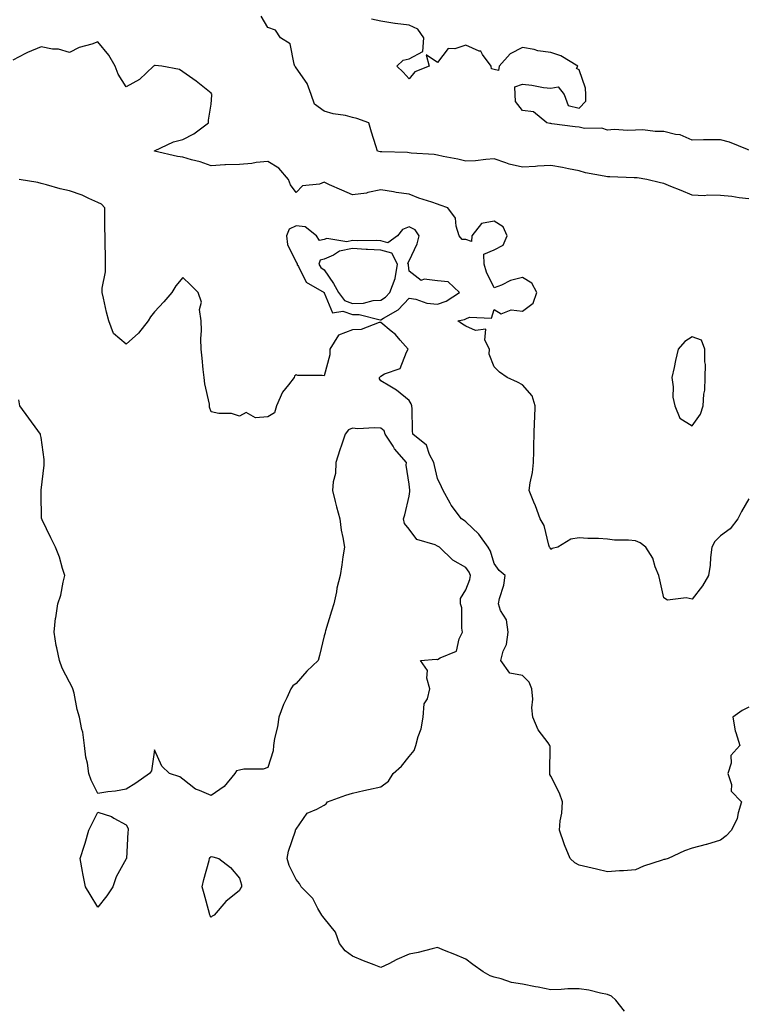
# Model space of a CAD drawing. Units: inches. Extents: x 952643 to 955283, y 7260938 to 7263578.
# Drawn here: x 954320 to 954578, y 7262870 to 7263218 of the extents above; entities that cross this region are included whole.
import ezdxf

# ---------------------------------------------------------------- set-up
doc = ezdxf.new("R2010")
doc.units = ezdxf.units.IN
doc.header["$MEASUREMENT"] = 0
doc.layers.add('Contour_95267260', color=7, linetype='Continuous', true_color=0x80a077)

msp = doc.modelspace()

# ---------------------------------------------------------------- linework, layer by layer
at = {"layer": 'Contour_95267260'}
for points in [[(954578.05, 7263155.01, 3186), (954574.61, 7263155.36, 3186), (954572.03, 7263155.9, 3186), (954568.05, 7263156.23, 3186), (954563.6, 7263156.37, 3186), (954562.23, 7263156.1, 3186), (954558.05, 7263156.31, 3186), (954554.11, 7263157.98, 3186), (954550.51, 7263159.46, 3186), (954548.05, 7263160.47, 3186), (954546.88, 7263160.75, 3186), (954542.02, 7263161.92, 3186), (954538.63, 7263162.5, 3186), (954538.05, 7263162.5, 3186), (954537.49, 7263162.48, 3186), (954528.93, 7263162.8, 3186), (954528.05, 7263162.77, 3186), (954526.92, 7263163.05, 3186), (954520.36, 7263164.23, 3186), (954518.05, 7263164.93, 3186), (954514.34, 7263165.63, 3186), (954512.21, 7263166.08, 3186), (954508.05, 7263166.83, 3186), (954503.43, 7263166.54, 3186), (954502.63, 7263166.5, 3186), (954498.05, 7263166.22, 3186), (954493.38, 7263167.25, 3186), (954492.17, 7263167.8, 3186), (954488.05, 7263169.13, 3186), (954485.06, 7263168.93, 3186), (954481.46, 7263168.51, 3186), (954478.05, 7263168.32, 3186), (954475.24, 7263169.11, 3186), (954470, 7263169.97, 3186), (954468.05, 7263170.43, 3186), (954466.81, 7263170.68, 3186), (954458.75, 7263171.22, 3186), (954458.05, 7263171.32, 3186), (954457.5, 7263171.37, 3186), (954448.36, 7263171.61, 3186), (954448.05, 7263171.63, 3186), (954447.76, 7263171.63, 3186), (954446.8, 7263171.92, 3186), (954446.25, 7263173.72, 3186), (954444.69, 7263178.56, 3186), (954443.74, 7263181.92, 3186), (954439.51, 7263183.38, 3186), (954438.05, 7263183.84, 3186), (954435.53, 7263184.44, 3186), (954431.2, 7263185.07, 3186), (954428.05, 7263186.01, 3186), (954424.61, 7263188.48, 3186), (954423.41, 7263191.92, 3186), (954421.97, 7263195.84, 3186), (954418.05, 7263201.35, 3186), (954417.84, 7263201.71, 3186), (954417.69, 7263201.92, 3186), (954417.36, 7263202.61, 3186), (954415.94, 7263209.81, 3186), (954412.56, 7263211.92, 3186), (954410.75, 7263214.62, 3186), (954408.05, 7263215.64, 3186), (954405.73, 7263219.6, 3186)], [(954578.05, 7263172.27, 3185), (954577.51, 7263172.46, 3185), (954571.17, 7263175.05, 3185), (954568.05, 7263175.91, 3185), (954564.09, 7263175.88, 3185), (954561.98, 7263175.85, 3185), (954558.05, 7263175.82, 3185), (954553.79, 7263177.66, 3185), (954552.18, 7263177.79, 3185), (954548.05, 7263178.87, 3185), (954544.96, 7263178.83, 3185), (954540.59, 7263179.38, 3185), (954538.05, 7263179.33, 3185), (954535.32, 7263179.19, 3185), (954530.44, 7263179.53, 3185), (954528.05, 7263179.36, 3185), (954526.15, 7263180.02, 3185), (954520.03, 7263179.94, 3185), (954518.05, 7263180.33, 3185), (954516.66, 7263180.53, 3185), (954508.4, 7263181.57, 3185), (954508.05, 7263181.62, 3185), (954507.77, 7263181.64, 3185), (954506.67, 7263181.92, 3185), (954501.93, 7263185.8, 3185), (954498.05, 7263186.23, 3185), (954495.56, 7263189.43, 3185), (954495.54, 7263191.92, 3185), (954495.33, 7263194.64, 3185), (954498.05, 7263195.55, 3185), (954501.35, 7263195.22, 3185), (954505.55, 7263194.42, 3185), (954508.05, 7263194.13, 3185), (954510.72, 7263194.59, 3185), (954512.74, 7263191.92, 3185), (954514.17, 7263188.04, 3185), (954518.05, 7263187.07, 3185), (954520.46, 7263189.51, 3185), (954520.4, 7263191.92, 3185), (954520.3, 7263194.17, 3185), (954518.05, 7263200.58, 3185), (954517.21, 7263201.08, 3185), (954517.58, 7263201.92, 3185), (954511.67, 7263205.54, 3185), (954508.05, 7263206.79, 3185), (954503.51, 7263207.38, 3185), (954502.14, 7263207.83, 3185), (954498.05, 7263208.58, 3185), (954493.69, 7263206.28, 3185), (954489.86, 7263201.92, 3185), (954489.63, 7263200.34, 3185), (954488.05, 7263200.77, 3185), (954487.07, 7263200.94, 3185), (954487.02, 7263201.92, 3185), (954483.9, 7263206.07, 3185), (954483.3, 7263207.17, 3185), (954482.74, 7263207.23, 3185), (954478.05, 7263209.34, 3185), (954474.17, 7263208.04, 3185), (954471.78, 7263208.19, 3185), (954468.05, 7263203.25, 3185), (954463.99, 7263205.98, 3185), (954465.11, 7263201.92, 3185), (954460.08, 7263199.89, 3185), (954458.05, 7263197.49, 3185), (954455.95, 7263199.82, 3185), (954453.65, 7263201.92, 3185), (954455.96, 7263204.01, 3185), (954458.05, 7263204.48, 3185), (954462.89, 7263207.08, 3185), (954463.23, 7263211.92, 3185), (954461.08, 7263214.95, 3185), (954458.05, 7263216.43, 3185), (954453.08, 7263216.95, 3185), (954452.98, 7263216.99, 3185), (954448.05, 7263217.82, 3185), (954444.71, 7263218.58, 3185)], [(954578.05, 7263049.01, 3187), (954575.39, 7263044.58, 3187), (954574.18, 7263041.92, 3187), (954571.49, 7263038.48, 3187), (954568.05, 7263035.91, 3187), (954565.99, 7263033.98, 3187), (954564.92, 7263031.92, 3187), (954564.47, 7263028.34, 3187), (954564.41, 7263025.56, 3187), (954563.83, 7263021.92, 3187), (954561.67, 7263018.3, 3187), (954558.05, 7263013.53, 3187), (954555.93, 7263014.04, 3187), (954549.33, 7263013.2, 3187), (954548.05, 7263014.04, 3187), (954546.59, 7263020.46, 3187), (954546.24, 7263021.92, 3187), (954544.98, 7263024.99, 3187), (954544.14, 7263028.01, 3187), (954541.63, 7263031.92, 3187), (954539.64, 7263033.51, 3187), (954538.05, 7263034.2, 3187), (954535.49, 7263034.48, 3187), (954530.56, 7263034.43, 3187), (954528.05, 7263034.79, 3187), (954524.93, 7263035.04, 3187), (954521.12, 7263034.99, 3187), (954518.05, 7263035.28, 3187), (954515.2, 7263034.77, 3187), (954510.52, 7263031.92, 3187), (954508.51, 7263031.46, 3187), (954508.05, 7263031.08, 3187), (954507.82, 7263031.69, 3187), (954507.6, 7263031.92, 3187), (954507.33, 7263032.64, 3187), (954505.73, 7263039.6, 3187), (954504.35, 7263041.92, 3187), (954502.68, 7263046.55, 3187), (954502.08, 7263047.89, 3187), (954500.43, 7263051.92, 3187), (954500.76, 7263054.63, 3187), (954501.6, 7263058.37, 3187), (954501.95, 7263061.92, 3187), (954502.06, 7263065.93, 3187), (954502.11, 7263067.86, 3187), (954502.22, 7263071.92, 3187), (954502.35, 7263076.22, 3187), (954502.38, 7263077.59, 3187), (954502.5, 7263081.92, 3187), (954501.54, 7263085.41, 3187), (954498.05, 7263089.27, 3187), (954496.36, 7263090.23, 3187), (954492.71, 7263091.92, 3187), (954489.93, 7263093.8, 3187), (954488.05, 7263095.69, 3187), (954486.31, 7263100.18, 3187), (954486.42, 7263101.92, 3187), (954484.81, 7263105.16, 3187), (954485.08, 7263108.95, 3187), (954481.46, 7263108.51, 3187), (954478.05, 7263110.06, 3187), (954476.87, 7263110.74, 3187), (954475.17, 7263111.92, 3187), (954477.55, 7263112.42, 3187), (954478.05, 7263112.69, 3187), (954479.36, 7263113.23, 3187), (954487.07, 7263112.9, 3187), (954488.05, 7263115.91, 3187), (954490.51, 7263114.38, 3187), (954494.12, 7263115.85, 3187), (954498.05, 7263115.3, 3187), (954501.79, 7263118.18, 3187), (954503.11, 7263121.92, 3187), (954501.35, 7263125.22, 3187), (954498.05, 7263127.21, 3187), (954493.81, 7263126.16, 3187), (954490.71, 7263124.58, 3187), (954488.05, 7263123.57, 3187), (954485.31, 7263129.18, 3187), (954484.48, 7263131.92, 3187), (954484.42, 7263135.55, 3187), (954488.05, 7263137.05, 3187), (954491.3, 7263138.67, 3187), (954492.63, 7263141.92, 3187), (954491.3, 7263145.17, 3187), (954488.05, 7263147.18, 3187), (954483.59, 7263146.38, 3187), (954480.13, 7263141.92, 3187), (954480.04, 7263139.93, 3187), (954478.05, 7263140.71, 3187), (954476.77, 7263140.64, 3187), (954475.73, 7263141.92, 3187), (954474.59, 7263145.38, 3187), (954474.38, 7263148.25, 3187), (954471.68, 7263151.92, 3187), (954468.97, 7263152.84, 3187), (954468.05, 7263153.19, 3187), (954466.09, 7263153.88, 3187), (954461.41, 7263155.28, 3187), (954458.05, 7263156.7, 3187), (954453.38, 7263157.25, 3187), (954452.46, 7263157.51, 3187), (954448.05, 7263158.21, 3187), (954443.37, 7263157.24, 3187), (954442.92, 7263157.05, 3187), (954438.05, 7263156.5, 3187), (954434.28, 7263158.15, 3187), (954429.92, 7263160.05, 3187), (954428.05, 7263160.88, 3187), (954426.35, 7263160.22, 3187), (954420.3, 7263159.67, 3187), (954418.05, 7263157.26, 3187), (954416.11, 7263159.98, 3187), (954415.4, 7263161.92, 3187), (954411.96, 7263165.83, 3187), (954408.05, 7263168.27, 3187), (954403.98, 7263167.85, 3187), (954402.4, 7263167.57, 3187), (954398.05, 7263167.19, 3187), (954393.15, 7263167.02, 3187), (954392.86, 7263167.11, 3187), (954388.05, 7263166.73, 3187), (954384.23, 7263168.1, 3187), (954381.11, 7263168.86, 3187), (954378.05, 7263169.78, 3187), (954376.13, 7263170, 3187), (954368.06, 7263171.91, 3187), (954368.01, 7263171.92, 3187), (954368.03, 7263171.94, 3187), (954368.05, 7263171.95, 3187), (954368.09, 7263171.96, 3187), (954374.76, 7263175.21, 3187), (954378.05, 7263175.97, 3187), (954381.91, 7263178.06, 3187), (954387.1, 7263181.92, 3187), (954387.17, 7263182.8, 3187), (954388.05, 7263188.53, 3187), (954388.27, 7263191.7, 3187), (954388.38, 7263191.92, 3187), (954388.22, 7263192.09, 3187), (954388.05, 7263192.4, 3187), (954385.74, 7263194.23, 3187), (954382.76, 7263196.63, 3187), (954378.05, 7263199.98, 3187), (954376.83, 7263200.7, 3187), (954370.64, 7263201.92, 3187), (954368.32, 7263202.19, 3187), (954368.05, 7263202.17, 3187), (954367.9, 7263202.07, 3187), (954367.73, 7263201.92, 3187), (954362.75, 7263197.22, 3187), (954358.05, 7263194.68, 3187), (954355.19, 7263199.06, 3187), (954354.17, 7263201.92, 3187), (954351.95, 7263205.82, 3187), (954348.05, 7263210.54, 3187), (954345.86, 7263209.73, 3187), (954341.43, 7263208.54, 3187), (954338.05, 7263206.78, 3187), (954334.09, 7263207.96, 3187), (954332, 7263207.97, 3187), (954328.05, 7263208.72, 3187), (954323.18, 7263206.79, 3187), (954322.52, 7263206.39, 3187), (954318.05, 7263204.01, 3187)], [(954578.05, 7262975.41, 3188), (954575.7, 7262974.27, 3188), (954572.37, 7262971.92, 3188), (954573.18, 7262967.05, 3188), (954573.45, 7262966.52, 3188), (954574.89, 7262961.92, 3188), (954571.68, 7262958.29, 3188), (954571.77, 7262955.64, 3188), (954570.64, 7262951.92, 3188), (954571.87, 7262948.1, 3188), (954571.84, 7262945.71, 3188), (954575.41, 7262941.92, 3188), (954574.22, 7262938.09, 3188), (954573.9, 7262936.07, 3188), (954571.95, 7262931.92, 3188), (954570.05, 7262929.92, 3188), (954568.05, 7262928.43, 3188), (954563.08, 7262926.89, 3188), (954563, 7262926.87, 3188), (954558.05, 7262925.56, 3188), (954555.32, 7262924.65, 3188), (954549.49, 7262921.92, 3188), (954548.35, 7262921.62, 3188), (954548.05, 7262921.53, 3188), (954547.42, 7262921.29, 3188), (954540.77, 7262919.2, 3188), (954538.05, 7262917.93, 3188), (954533.73, 7262917.6, 3188), (954532.39, 7262917.58, 3188), (954528.05, 7262917.23, 3188), (954524.25, 7262918.12, 3188), (954521.13, 7262918.84, 3188), (954518.05, 7262919.56, 3188), (954516.59, 7262920.46, 3188), (954514.97, 7262921.92, 3188), (954512.9, 7262926.77, 3188), (954512.8, 7262927.17, 3188), (954511.18, 7262931.92, 3188), (954511.43, 7262935.3, 3188), (954512.02, 7262937.95, 3188), (954512.23, 7262941.92, 3188), (954511.17, 7262945.04, 3188), (954508.05, 7262950.99, 3188), (954507.77, 7262951.64, 3188), (954507.72, 7262951.92, 3188), (954507.68, 7262952.29, 3188), (954507.79, 7262961.66, 3188), (954507.76, 7262961.92, 3188), (954507.11, 7262962.86, 3188), (954503.59, 7262967.46, 3188), (954501.71, 7262971.92, 3188), (954501.32, 7262975.19, 3188), (954501.69, 7262978.28, 3188), (954501.4, 7262981.92, 3188), (954500.41, 7262984.28, 3188), (954498.05, 7262986.6, 3188), (954493.59, 7262987.46, 3188), (954490.43, 7262991.92, 3188), (954491.28, 7262995.15, 3188), (954492.42, 7262997.55, 3188), (954493.06, 7263001.92, 3188), (954492.39, 7263006.26, 3188), (954490.35, 7263009.62, 3188), (954489.54, 7263011.92, 3188), (954489.92, 7263013.79, 3188), (954491.47, 7263018.5, 3188), (954491.97, 7263021.92, 3188), (954489.8, 7263023.67, 3188), (954488.05, 7263026.19, 3188), (954486.71, 7263030.58, 3188), (954485.91, 7263031.92, 3188), (954482.62, 7263036.49, 3188), (954478.05, 7263040.94, 3188), (954477.46, 7263041.33, 3188), (954476.5, 7263041.92, 3188), (954472.87, 7263046.74, 3188), (954472.52, 7263047.45, 3188), (954469.99, 7263051.92, 3188), (954469.43, 7263053.3, 3188), (954468.05, 7263056.19, 3188), (954466.93, 7263060.8, 3188), (954466.74, 7263061.92, 3188), (954465.27, 7263064.7, 3188), (954464.13, 7263068, 3188), (954459.31, 7263071.92, 3188), (954459.2, 7263073.07, 3188), (954459.11, 7263080.86, 3188), (954459.03, 7263081.92, 3188), (954458.7, 7263082.57, 3188), (954458.05, 7263083.73, 3188), (954453.55, 7263087.42, 3188), (954451.18, 7263088.79, 3188), (954448.05, 7263090.75, 3188), (954447.58, 7263091.45, 3188), (954447.59, 7263091.92, 3188), (954447.77, 7263092.2, 3188), (954448.05, 7263092.42, 3188), (954449.31, 7263093.18, 3188), (954454.83, 7263095.14, 3188), (954457.05, 7263100.92, 3188), (954457.68, 7263101.92, 3188), (954454.81, 7263105.16, 3188), (954453.18, 7263107.05, 3188), (954451.68, 7263108.29, 3188), (954448.05, 7263111.39, 3188), (954447.47, 7263111.34, 3188), (954441.13, 7263108.84, 3188), (954438.05, 7263108.72, 3188), (954433.07, 7263106.9, 3188), (954430, 7263101.92, 3188), (954430, 7263099.97, 3188), (954428.05, 7263092.51, 3188), (954427.3, 7263092.67, 3188), (954418.72, 7263092.59, 3188), (954418.05, 7263092.87, 3188), (954417.55, 7263092.42, 3188), (954417.42, 7263091.92, 3188), (954415.43, 7263089.3, 3188), (954413.29, 7263086.68, 3188), (954411.11, 7263081.92, 3188), (954410.5, 7263079.47, 3188), (954408.05, 7263077.99, 3188), (954403.75, 7263077.62, 3188), (954400.44, 7263079.53, 3188), (954398.05, 7263078.24, 3188), (954395.31, 7263079.18, 3188), (954390.75, 7263079.22, 3188), (954388.05, 7263079.78, 3188), (954387.53, 7263081.4, 3188), (954387.54, 7263081.92, 3188), (954387.46, 7263082.51, 3188), (954385.82, 7263089.69, 3188), (954385.59, 7263091.92, 3188), (954385.28, 7263094.69, 3188), (954384.91, 7263098.78, 3188), (954384.53, 7263101.92, 3188), (954384.42, 7263105.55, 3188), (954384.66, 7263108.53, 3188), (954384.52, 7263111.92, 3188), (954384.01, 7263115.96, 3188), (954384.71, 7263118.58, 3188), (954383.54, 7263121.92, 3188), (954380.76, 7263124.63, 3188), (954378.05, 7263127.25, 3188), (954375.62, 7263124.35, 3188), (954374.2, 7263121.92, 3188), (954371.33, 7263118.64, 3188), (954368.05, 7263115.14, 3188), (954366.63, 7263113.34, 3188), (954365.8, 7263111.92, 3188), (954362.42, 7263107.55, 3188), (954358.05, 7263103.67, 3188), (954353.53, 7263107.4, 3188), (954351.97, 7263111.92, 3188), (954351.09, 7263114.96, 3188), (954350.07, 7263119.9, 3188), (954349.55, 7263121.92, 3188), (954349.57, 7263123.44, 3188), (954350.76, 7263129.21, 3188), (954350.77, 7263131.92, 3188), (954350.74, 7263134.61, 3188), (954350.66, 7263139.31, 3188), (954350.62, 7263141.92, 3188), (954350.53, 7263144.4, 3188), (954350.54, 7263149.43, 3188), (954350.46, 7263151.92, 3188), (954349.29, 7263153.16, 3188), (954348.05, 7263153.75, 3188), (954344.8, 7263155.17, 3188), (954342.49, 7263156.36, 3188), (954338.05, 7263157.85, 3188), (954334.76, 7263158.63, 3188), (954329.93, 7263160.04, 3188), (954328.05, 7263160.52, 3188), (954326.89, 7263160.76, 3188), (954320.24, 7263161.92, 3188)], [(954534.1, 7262867.97, 3189), (954531.1, 7262871.92, 3189), (954529.46, 7262873.33, 3189), (954528.05, 7262873.93, 3189), (954525.58, 7262874.39, 3189), (954521.49, 7262875.36, 3189), (954518.05, 7262875.91, 3189), (954514.13, 7262875.84, 3189), (954511.75, 7262875.62, 3189), (954508.05, 7262875.53, 3189), (954503.56, 7262876.41, 3189), (954502.7, 7262876.57, 3189), (954498.05, 7262877.52, 3189), (954494.2, 7262878.07, 3189), (954490.56, 7262879.41, 3189), (954488.05, 7262879.95, 3189), (954486.62, 7262880.49, 3189), (954484.21, 7262881.92, 3189), (954480.55, 7262884.42, 3189), (954478.05, 7262886.37, 3189), (954474.2, 7262888.07, 3189), (954470.5, 7262889.47, 3189), (954468.05, 7262890.46, 3189), (954466.17, 7262890.04, 3189), (954461.25, 7262888.72, 3189), (954458.05, 7262888.09, 3189), (954453.7, 7262886.27, 3189), (954450.9, 7262884.77, 3189), (954448.05, 7262883.38, 3189), (954445.62, 7262884.35, 3189), (954441.86, 7262885.73, 3189), (954438.05, 7262887.43, 3189), (954435.39, 7262889.26, 3189), (954433.46, 7262891.92, 3189), (954432.04, 7262895.91, 3189), (954428.05, 7262900.84, 3189), (954427.56, 7262901.43, 3189), (954427.13, 7262901.92, 3189), (954425.75, 7262904.22, 3189), (954423.94, 7262907.81, 3189), (954419.93, 7262911.92, 3189), (954419.23, 7262913.1, 3189), (954418.05, 7262914.56, 3189), (954415.61, 7262919.48, 3189), (954414.92, 7262921.92, 3189), (954415.42, 7262924.55, 3189), (954417.85, 7262931.72, 3189), (954417.9, 7262931.92, 3189), (954417.92, 7262932.05, 3189), (954418.05, 7262932.3, 3189), (954422, 7262937.97, 3189), (954425.46, 7262939.33, 3189), (954428.05, 7262940.82, 3189), (954428.67, 7262941.3, 3189), (954429.2, 7262941.92, 3189), (954435.67, 7262944.3, 3189), (954438.05, 7262945.01, 3189), (954442.07, 7262945.94, 3189), (954443.64, 7262946.33, 3189), (954448.05, 7262947.31, 3189), (954450.71, 7262949.26, 3189), (954452.33, 7262951.92, 3189), (954455.35, 7262954.62, 3189), (954458.05, 7262958, 3189), (954459.85, 7262960.12, 3189), (954460.39, 7262961.92, 3189), (954461.22, 7262965.09, 3189), (954462.24, 7262967.73, 3189), (954463.03, 7262971.92, 3189), (954463.34, 7262976.63, 3189), (954464.46, 7262978.33, 3189), (954465.29, 7262981.92, 3189), (954464.3, 7262985.67, 3189), (954464.47, 7262988.34, 3189), (954462.07, 7262991.92, 3189), (954467.62, 7262992.35, 3189), (954468.05, 7262992.23, 3189), (954468.99, 7262992.86, 3189), (954474.77, 7262995.2, 3189), (954475.71, 7262999.58, 3189), (954476.93, 7263001.92, 3189), (954476.65, 7263003.32, 3189), (954476.65, 7263010.52, 3189), (954476.2, 7263011.92, 3189), (954476.17, 7263013.8, 3189), (954478.05, 7263016.87, 3189), (954479.41, 7263020.56, 3189), (954479.67, 7263021.92, 3189), (954479.2, 7263023.07, 3189), (954478.05, 7263024.79, 3189), (954473.47, 7263027.34, 3189), (954468.71, 7263031.92, 3189), (954468.32, 7263032.19, 3189), (954468.05, 7263032.36, 3189), (954467.16, 7263032.81, 3189), (954460.76, 7263034.63, 3189), (954458.05, 7263038.28, 3189), (954456.44, 7263040.31, 3189), (954456.04, 7263041.92, 3189), (954456.54, 7263043.43, 3189), (954458.05, 7263049.93, 3189), (954458.32, 7263051.65, 3189), (954458.3, 7263051.92, 3189), (954458.26, 7263052.13, 3189), (954458.05, 7263054.2, 3189), (954457.02, 7263060.89, 3189), (954457.06, 7263061.92, 3189), (954452.86, 7263066.73, 3189), (954452.35, 7263067.62, 3189), (954449.61, 7263071.92, 3189), (954449.18, 7263073.05, 3189), (954448.05, 7263073.99, 3189), (954445.8, 7263074.17, 3189), (954439.95, 7263073.82, 3189), (954438.05, 7263074.03, 3189), (954436.54, 7263073.43, 3189), (954435.4, 7263071.92, 3189), (954434.1, 7263067.97, 3189), (954433.57, 7263066.4, 3189), (954432.14, 7263061.92, 3189), (954431.97, 7263058, 3189), (954431.17, 7263055.05, 3189), (954430.95, 7263051.92, 3189), (954431.92, 7263048.05, 3189), (954432.3, 7263046.17, 3189), (954433.52, 7263041.92, 3189), (954434.04, 7263037.91, 3189), (954434.61, 7263035.36, 3189), (954435.14, 7263031.92, 3189), (954434.65, 7263028.52, 3189), (954434.27, 7263025.7, 3189), (954433.71, 7263021.92, 3189), (954432.53, 7263017.44, 3189), (954432.34, 7263016.21, 3189), (954431.38, 7263011.92, 3189), (954430.61, 7263009.36, 3189), (954428.52, 7263002.39, 3189), (954428.37, 7263001.92, 3189), (954428.3, 7263001.67, 3189), (954428.05, 7263000.63, 3189), (954426.31, 7262993.66, 3189), (954425.89, 7262991.92, 3189), (954421.85, 7262988.12, 3189), (954418.05, 7262983.81, 3189), (954416.98, 7262982.99, 3189), (954416.26, 7262981.92, 3189), (954414.81, 7262978.68, 3189), (954413.65, 7262976.32, 3189), (954411.95, 7262971.92, 3189), (954411.53, 7262968.44, 3189), (954410.46, 7262964.33, 3189), (954410.08, 7262961.92, 3189), (954409.98, 7262959.99, 3189), (954408.05, 7262954.11, 3189), (954406.42, 7262953.55, 3189), (954399.63, 7262953.5, 3189), (954398.05, 7262953.18, 3189), (954397.06, 7262952.91, 3189), (954396.45, 7262951.92, 3189), (954392.62, 7262947.35, 3189), (954388.05, 7262944.17, 3189), (954383.97, 7262946, 3189), (954382.56, 7262946.43, 3189), (954378.05, 7262949.94, 3189), (954376.95, 7262950.82, 3189), (954373.34, 7262951.92, 3189), (954370.7, 7262954.57, 3189), (954368.05, 7262960.36, 3189), (954367.02, 7262952.95, 3189), (954366.33, 7262951.92, 3189), (954361.47, 7262948.5, 3189), (954358.05, 7262946.38, 3189), (954354.24, 7262945.73, 3189), (954351.62, 7262945.49, 3189), (954348.05, 7262944.96, 3189), (954345.72, 7262949.59, 3189), (954344.91, 7262951.92, 3189), (954344.35, 7262955.62, 3189), (954343.84, 7262957.71, 3189), (954343.33, 7262961.92, 3189), (954342.72, 7262966.59, 3189), (954342.39, 7262967.58, 3189), (954341.58, 7262971.92, 3189), (954340.69, 7262974.56, 3189), (954339.63, 7262980.34, 3189), (954339.21, 7262981.92, 3189), (954338.84, 7262982.71, 3189), (954338.05, 7262984.28, 3189), (954335.38, 7262989.25, 3189), (954334.47, 7262991.92, 3189), (954333.58, 7262996.39, 3189), (954333.32, 7262997.19, 3189), (954332.61, 7263001.92, 3189), (954333.11, 7263006.86, 3189), (954333.16, 7263007.03, 3189), (954333.93, 7263011.92, 3189), (954334.92, 7263015.05, 3189), (954335.77, 7263019.64, 3189), (954336.37, 7263021.92, 3189), (954335.55, 7263024.42, 3189), (954334.55, 7263028.42, 3189), (954333.11, 7263031.92, 3189), (954331.42, 7263035.29, 3189), (954328.35, 7263041.62, 3189), (954328.21, 7263041.92, 3189), (954328.19, 7263042.06, 3189), (954328.05, 7263050.92, 3189), (954328.03, 7263051.9, 3189), (954328.03, 7263051.92, 3189), (954328.03, 7263051.94, 3189), (954328.05, 7263052.04, 3189), (954329.02, 7263060.95, 3189), (954329.09, 7263061.92, 3189), (954329.02, 7263062.89, 3189), (954328.05, 7263070.68, 3189), (954327.81, 7263071.68, 3189), (954327.72, 7263071.92, 3189), (954326.84, 7263073.13, 3189), (954323.63, 7263077.5, 3189), (954320.53, 7263081.92, 3189), (954320.11, 7263083.98, 3189)]]:
    msp.add_polyline3d(points, dxfattribs=at)
for points in [[(954468.05, 7263117.79, 3188), (954471.11, 7263118.86, 3188), (954475.81, 7263121.92, 3188), (954471.84, 7263125.71, 3188), (954468.05, 7263126.1, 3188), (954463.28, 7263126.69, 3188), (954462.32, 7263126.19, 3188), (954458.05, 7263129.45, 3188), (954457.79, 7263131.66, 3188), (954457.84, 7263131.92, 3188), (954457.61, 7263132.36, 3188), (954458.05, 7263133.18, 3188), (954460.86, 7263139.11, 3188), (954461.57, 7263141.92, 3188), (954460.18, 7263144.05, 3188), (954458.05, 7263145.14, 3188), (954455.73, 7263144.24, 3188), (954453.87, 7263141.92, 3188), (954450.45, 7263139.52, 3188), (954448.05, 7263140.17, 3188), (954446.41, 7263140.28, 3188), (954439.8, 7263140.17, 3188), (954438.05, 7263140.28, 3188), (954436.03, 7263139.9, 3188), (954428.94, 7263141.03, 3188), (954428.05, 7263140.62, 3188), (954426.41, 7263140.28, 3188), (954425.32, 7263141.92, 3188), (954421.29, 7263145.16, 3188), (954418.05, 7263145.48, 3188), (954415.59, 7263144.38, 3188), (954414.66, 7263141.92, 3188), (954415.04, 7263138.91, 3188), (954418.05, 7263132.61, 3188), (954418.49, 7263132.36, 3188), (954418.33, 7263131.92, 3188), (954418.89, 7263131.08, 3188), (954421.68, 7263125.55, 3188), (954427.99, 7263121.92, 3188), (954428, 7263121.87, 3188), (954428.05, 7263121.84, 3188), (954430.95, 7263114.82, 3188), (954434.62, 7263115.35, 3188), (954438.05, 7263114.17, 3188), (954440.33, 7263114.2, 3188), (954447.73, 7263112.24, 3188), (954448.05, 7263112.24, 3188), (954448.97, 7263112.84, 3188), (954454.2, 7263115.77, 3188), (954458.05, 7263119.96, 3188), (954460.38, 7263119.59, 3188), (954464.29, 7263118.16, 3188)], [(954448.05, 7263119.21, 3189), (954449.69, 7263120.28, 3189), (954451.23, 7263121.92, 3189), (954453.05, 7263126.92, 3189), (954453.92, 7263131.92, 3189), (954451.95, 7263135.82, 3189), (954448.05, 7263136.87, 3189), (954443.32, 7263137.19, 3189), (954442.79, 7263137.18, 3189), (954438.05, 7263137.47, 3189), (954433.37, 7263136.6, 3189), (954431.28, 7263135.15, 3189), (954428.05, 7263133.67, 3189), (954426.6, 7263133.37, 3189), (954426.11, 7263131.92, 3189), (954426.88, 7263130.75, 3189), (954428.05, 7263129.91, 3189), (954431.27, 7263125.14, 3189), (954433.1, 7263121.92, 3189), (954435.2, 7263119.07, 3189), (954438.05, 7263118.08, 3189), (954441.84, 7263118.13, 3189), (954445.28, 7263119.15, 3189)], [(954558.05, 7263074.84, 3187), (954561.02, 7263078.95, 3187), (954561.94, 7263081.92, 3187), (954562.1, 7263085.97, 3187), (954562.52, 7263087.45, 3187), (954562.63, 7263091.92, 3187), (954562.67, 7263096.54, 3187), (954562.48, 7263097.49, 3187), (954562.54, 7263101.92, 3187), (954561.27, 7263105.14, 3187), (954558.05, 7263106.33, 3187), (954555.38, 7263104.59, 3187), (954553.07, 7263101.92, 3187), (954552.08, 7263097.89, 3187), (954551.61, 7263095.48, 3187), (954550.8, 7263091.92, 3187), (954551.32, 7263088.65, 3187), (954551.14, 7263085.01, 3187), (954551.94, 7263081.92, 3187), (954553.63, 7263077.5, 3187)], [(954348.05, 7262904.75, 3189), (954345.32, 7262909.19, 3189), (954343.64, 7262911.92, 3189), (954342.76, 7262916.63, 3189), (954342.63, 7262917.34, 3189), (954341.8, 7262921.92, 3189), (954343.31, 7262926.66, 3189), (954343.52, 7262927.39, 3189), (954344.88, 7262931.92, 3189), (954345.96, 7262934.01, 3189), (954348.05, 7262938.3, 3189), (954352.91, 7262936.78, 3189), (954353.74, 7262936.23, 3189), (954358.05, 7262933.84, 3189), (954358.71, 7262932.58, 3189), (954358.76, 7262931.92, 3189), (954358.67, 7262931.3, 3189), (954358.11, 7262921.98, 3189), (954358.1, 7262921.92, 3189), (954358.09, 7262921.88, 3189), (954358.05, 7262921.8, 3189), (954354.57, 7262915.4, 3189), (954353.33, 7262911.92, 3189), (954351.17, 7262908.8, 3189)], [(954388.05, 7262901.22, 3189), (954387.77, 7262901.64, 3189), (954387.63, 7262901.92, 3189), (954387.46, 7262902.51, 3189), (954385.58, 7262909.45, 3189), (954384.89, 7262911.92, 3189), (954385.46, 7262914.51, 3189), (954387.37, 7262921.24, 3189), (954387.53, 7262921.92, 3189), (954387.67, 7262922.3, 3189), (954388.05, 7262922.7, 3189), (954388.65, 7262922.52, 3189), (954390.77, 7262921.92, 3189), (954394.9, 7262918.77, 3189), (954398.05, 7262915.03, 3189), (954398.79, 7262912.66, 3189), (954398.81, 7262911.92, 3189), (954398.48, 7262911.49, 3189), (954398.05, 7262910.57, 3189), (954393.22, 7262906.75, 3189), (954389.09, 7262901.92, 3189), (954388.44, 7262901.53, 3189)]]:
    msp.add_polyline3d(points, close=True, dxfattribs=at)

doc.saveas('drawing.dxf')
